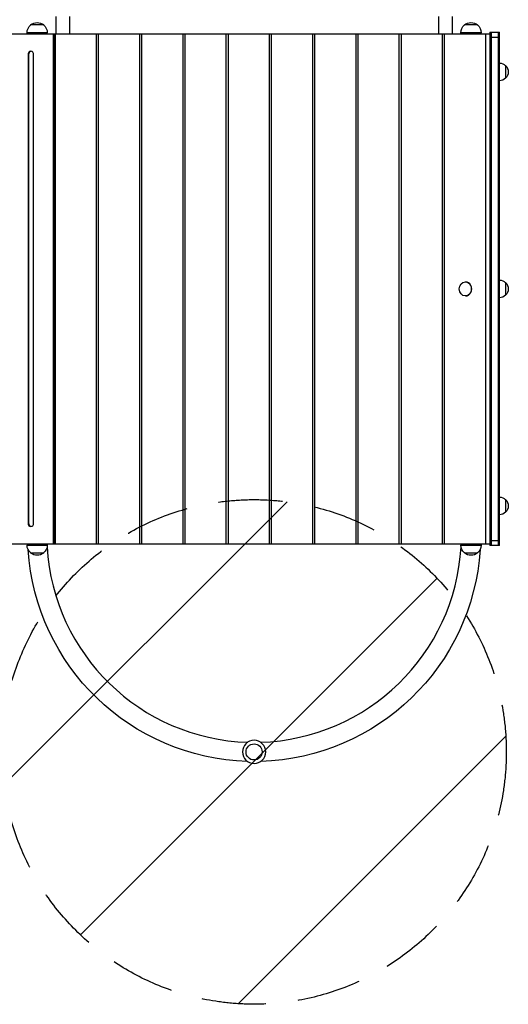
# Model space of a CAD drawing. Units: millimetres. Extents: x -9567 to 5727, y -5330 to 7772.
# Drawn here: x -35 to 934, y -1848 to 104 of the extents above; entities that cross this region are included whole.
import ezdxf

# ---------------------------------------------------------------- set-up
doc = ezdxf.new("R2010")
doc.units = ezdxf.units.MM
doc.header["$LTSCALE"] = 20
doc.linetypes.add('HIDDEN', pattern=[9.525, 6.35, -3.175])
for name, color, linetype in [('2d', 230, 'Continuous'), ('AS-Free_Space', 31, 'HIDDEN'), ('AS-Free_Space_Hatch', 31, 'Continuous')]:
    doc.layers.add(name, color=color, linetype=linetype)

msp = doc.modelspace()

# ---------------------------------------------------------------- hatches: boundary and pattern name
at = {"layer": 'AS-Free_Space_Hatch'}
h = msp.add_hatch(dxfattribs=at)
h.set_pattern_fill('ANSI31', color=256, scale=100, angle=180, style=0)
edge = h.paths.add_edge_path()
edge.add_arc((430, -1347.5), 500, 0, 360)

# ---------------------------------------------------------------- linework, layer by layer
at = {"layer": '2d'}
for p, q in [((37.5, 75), (37.5, 110)), ((64.5, 75), (64.5, 110)), ((795.5, 110), (795.5, 75)), ((822.5, 110), (822.5, 75)), ((13, 93.1), (-13, 93.1)), ((873, 93.1), (847, 93.1)), ((897.5, 78.5), (897.5, -938.5)), ((897.5, 78.5), (916.5, 78.5)), ((900, 78.5), (900, -938.5)), ((914, 78.5), (914, -938.5)), ((916.5, -938.5), (916.5, 78.5)), ((897.5, 75), (-132.1, 75)), ((20, 77.8), (-20, 77.8)), ((-20, 75), (-20, 77.8)), ((20, 75), (20, 77.8)), ((32.5, -935), (32.5, 75)), ((33.7, -935), (33.7, 75)), ((35.4, 75), (35.4, -935)), ((117.7, -935), (117.7, 75)), ((121.2, 75), (121.2, -935)), ((203.4, -935), (203.4, 75)), ((206.9, 75), (206.9, -935)), ((289.2, -935), (289.2, 75)), ((292.6, 75), (292.6, -935)), ((374.9, -935), (374.9, 75)), ((378.4, 75), (378.4, -935)), ((460.6, -935), (460.6, 75)), ((464.1, 75), (464.1, -935)), ((546.4, -935), (546.4, 75)), ((549.8, 75), (549.8, -935)), ((632.1, -935), (632.1, 75)), ((635.6, 75), (635.6, -935)), ((717.9, -935), (717.9, 75)), ((721.3, 75), (721.3, -935)), ((803.6, -935), (803.6, 75)), ((807.1, 75), (807.1, -935)), ((880, 77.8), (840, 77.8)), ((840, 75), (840, 77.8)), ((880, 75), (880, 77.8)), ((889.3, -935), (889.3, 75)), ((916.5, 68.5), (897.5, 68.5)), ((-17.8, 35), (-17.8, -895)), ((-16.5, 35), (-17.8, 35)), ((-16.5, -895), (-16.5, 35)), ((-7.4, -895), (-7.4, 35)), ((928.5, 12.5), (928.5, -12.5)), ((849.1, -416), (848.8, -416)), ((928.5, -417.5), (928.5, -442.5)), ((849.1, -444), (848.8, -444)), ((928.5, -847.5), (928.5, -872.5)), ((-16.5, -895), (-17.8, -895)), ((-132.1, -935), (897.5, -935)), ((-20, -935), (-20, -937.8)), ((20, -935), (20, -937.8)), ((840, -935), (840, -937.8)), ((880, -935), (880, -937.8)), ((897.5, -928.5), (916.5, -928.5)), ((-20, -937.8), (20, -937.8)), ((-13, -953.1), (13, -953.1)), ((840, -937.8), (880, -937.8)), ((847, -953.1), (873, -953.1)), ((916.5, -938.5), (897.5, -938.5))]:
    msp.add_line(p, q, dxfattribs=at)
at = {"layer": '2d', "extrusion": (0, 0, -1)}
msp.add_circle((-430, -1347.5), 23, dxfattribs=at)
at = {"layer": '2d'}
msp.add_circle((430, -1347.5), 16, dxfattribs=at)
at = {"layer": '2d', "extrusion": (0, 0, -1)}
for centre, radius, start, end in [((0, 77.9), 20, 49.4584, 130.5416), ((-860, 77.9), 20, 49.4584, 130.5416), ((0, 77.8), 20, 0, 50.0215), ((0, 77.8), 20, 129.9785, 180), ((-860, 77.8), 20, 0, 50.0215), ((-860, 77.8), 20, 129.9785, 180), ((-916.3, 0.5), 17, 90.6413, 135.8135), ((-917, 0), 17, 132.6679, 227.3321), ((-916.3, -0.5), 17, 224.1865, 269.3587), ((-916.3, -429.5), 17, 90.6413, 135.8135), ((-917, -430), 17, 132.6679, 227.3321), ((-916.3, -430.5), 17, 224.1865, 269.3587), ((-916.3, -859.5), 17, 90.6413, 135.8135), ((-917, -860), 17, 132.6679, 227.3321), ((-916.3, -860.5), 17, 224.1865, 269.3587), ((0, -937.8), 20, 309.9785, 0), ((-430, -917.5), 449, 271.6902, 356.3134), ((0, -937.9), 20, 229.4584, 310.5416), ((0, -937.8), 20, 180, 230.0215), ((-430, -917.5), 449, 183.6866, 268.3098), ((-860, -937.8), 20, 309.9785, 0), ((-860, -937.9), 20, 229.4584, 310.5416), ((-860, -937.8), 20, 180, 230.0215)]:
    msp.add_arc(centre, radius, start, end, dxfattribs=at)
at = {"layer": '2d'}
for start, end in [(183.3207, 268.2334), (271.7666, 356.6793)]:
    msp.add_arc((430, -917.5), 411, start, end, dxfattribs=at)
for centre, major_axis, start_param, end_param in [((-12.6, 35), (0, -6), 1.570796, 4.712389), ((849.1, -430), (0, -14), 0, 3.141593), ((-12.6, -895), (0, -6), 4.712389, 7.853982)]:
    msp.add_ellipse(centre, major_axis=major_axis, ratio=0.866025, start_param=start_param, end_param=end_param, dxfattribs=at)
at = {"layer": '2d', "extrusion": (0, 0, -1)}
for centre, start_param, end_param in [((-11.3, 35), 4.712389, 6.162612), ((-11.3, -895), 3.262166, 4.712389)]:
    msp.add_ellipse(centre, major_axis=(0, 6), ratio=0.866025, start_param=start_param, end_param=end_param, dxfattribs=at)
at = {"layer": '2d'}
msp.add_ellipse((848.8, -430), major_axis=(0, -14), ratio=0.866025, dxfattribs=at)
at = {"layer": 'AS-Free_Space'}
msp.add_circle((430, -1347.5), 500, dxfattribs=at)

doc.saveas('drawing.dxf')
